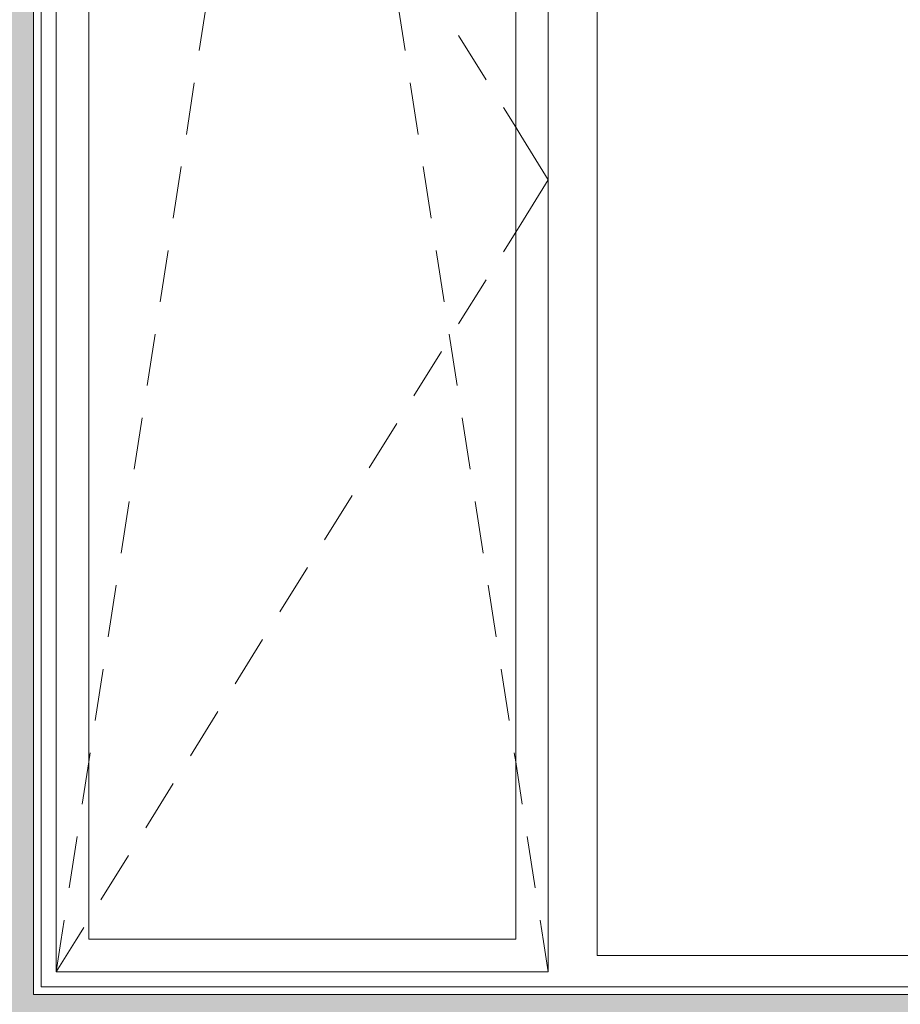
# Model space of a CAD drawing. Units: millimetres. Extents: x 29622 to 84083, y -1450 to 11569.
# Drawn here: x 38065 to 39417, y 685 to 2196 of the extents above; entities that cross this region are included whole.
import ezdxf

# ---------------------------------------------------------------- set-up
doc = ezdxf.new("R2010")
doc.units = ezdxf.units.MM
doc.header["$MEASUREMENT"] = 0
doc.linetypes.add('Wipeout_Contour', pattern=[1000, 0, -1000])
doc.layers.add('AR - SEINAD - välisseinad', color=7, linetype='Continuous')
doc.layers.add('Archicad Windows', color=7, linetype='Continuous')
doc.layers.add('Archicad Windows_Pen_No__87', color=7, linetype='Continuous', lineweight=9, true_color=0x8a8a8a)

# ---------------------------------------------------------------- blocks, each defined once
blk = doc.blocks.new('Section Element_80_1')
at = {"layer": 'Archicad Windows_Pen_No__87', "color": 252, "linetype": 'Continuous', "lineweight": 9, "true_color": 0x8a8a8a}
for p, q in [((38086.6, 3190), (38086.6, 700)), ((38086.6, 700), (40246.6, 700))]:
    blk.add_line(p, q, dxfattribs=at)
at = {"color": 254, "linetype": 'Wipeout_Contour', "lineweight": 0, "ltscale": 534779.390776}
blk.add_wipeout([(38101.6, 3122.4), (38098.6, 3122.4), (38098.6, 760), (38121.6, 760), (38121.6, 2498), (38109.4, 2498), (38109.4, 2497.8), (38107.4, 2497.8), (38107.4, 2527.9), (38109.4, 2527.9), (38109.4, 3122.9), (38102.4, 3122.9), (38102.4, 3123.4), (38101.6, 3123.4)], dxfattribs=at).dxf.layer = 'Archicad Windows'
at = {"color": 254, "linetype": 'Wipeout_Contour', "lineweight": 0, "ltscale": 155831.392012}
blk.add_wipeout([(38951.6, 2498), (38876.6, 2498), (38876.6, 760), (38951.6, 760)], dxfattribs=at).dxf.layer = 'Archicad Windows'
at = {"color": 254, "linetype": 'Wipeout_Contour', "lineweight": 0, "ltscale": 152765.918964}
blk.add_wipeout([(38171.6, 2498), (38121.6, 2498), (38121.6, 785), (38171.6, 785)], dxfattribs=at).dxf.layer = 'Archicad Windows'
at = {"color": 254, "linetype": 'Wipeout_Contour', "lineweight": 0, "ltscale": 155582.666961}
blk.add_wipeout([(38876.6, 2498), (38826.6, 2498), (38826.6, 785), (38876.6, 785)], dxfattribs=at).dxf.layer = 'Archicad Windows'
at = {"color": 254, "linetype": 'Wipeout_Contour', "lineweight": 0, "ltscale": 389873.171261}
blk.add_wipeout([(38098.6, 760), (38098.6, 712), (40234.6, 712), (40234.6, 760), (40186.6, 760), (38951.6, 760), (38876.6, 760), (38876.6, 735), (38121.6, 735), (38121.6, 760)], dxfattribs=at).dxf.layer = 'Archicad Windows'
at = {"layer": 'Archicad Windows_Pen_No__87', "color": 252, "linetype": 'Continuous', "lineweight": 9, "true_color": 0x8a8a8a}
for p, q in [((38098.6, 712), (38098.6, 3188)), ((38834.4, 2017.9), (38876.6, 1950)), ((38834.4, 1882.1), (38876.6, 1950)), ((38141.5, 863.5), (38153.8, 942.5)), ((38856.6, 863.5), (38844.4, 942.5)), ((40234.6, 712), (38098.6, 712))]:
    blk.add_line(p, q, dxfattribs=at)
at = {"color": 254, "linetype": 'Wipeout_Contour', "lineweight": 0, "ltscale": 158448.540535}
blk.add_wipeout([(38951.6, 760), (40186.6, 760), (40186.6, 2498), (38951.6, 2498)], dxfattribs=at).dxf.layer = 'Archicad Windows'
at = {"color": 254, "linetype": 'Wipeout_Contour', "lineweight": 0, "ltscale": 231040.614745}
blk.add_wipeout([(38121.6, 785), (38121.6, 735), (38876.6, 735), (38876.6, 785), (38826.6, 785), (38171.6, 785)], dxfattribs=at).dxf.layer = 'Archicad Windows'
at = {"layer": 'Archicad Windows_Pen_No__87', "color": 252, "linetype": 'Continuous', "lineweight": 9, "true_color": 0x8a8a8a}
for p, q in [((38121.6, 2498), (38121.6, 785)), ((38876.6, 785), (38876.6, 2498)), ((38951.6, 760), (38951.6, 2498)), ((38121.6, 735), (38133.9, 814.1)), ((38121.6, 735), (38163.8, 802.9)), ((38876.6, 735), (38864.3, 814.1)), ((38121.6, 785), (38121.6, 735)), ((38876.6, 735), (38876.6, 785)), ((40186.6, 760), (38951.6, 760)), ((38121.6, 735), (38876.6, 735))]:
    blk.add_line(p, q, dxfattribs=at)
at = {"color": 254, "linetype": 'Wipeout_Contour', "lineweight": 0, "ltscale": 154174.290234}
blk.add_wipeout([(38171.6, 2498), (38171.6, 785), (38826.6, 785), (38826.6, 2498)], dxfattribs=at).dxf.layer = 'Archicad Windows'
at = {"layer": 'Archicad Windows_Pen_No__87', "color": 252, "linetype": 'Continuous', "lineweight": 9, "true_color": 0x8a8a8a}
for p, q in [((38171.6, 785), (38171.6, 2498)), ((38826.6, 2498), (38826.6, 785)), ((38341.1, 2148.1), (38353.4, 2227.1)), ((38657.1, 2148.1), (38644.8, 2227.1)), ((38739.1, 2171.2), (38781.3, 2103.3)), ((38321.2, 2019.6), (38333.4, 2098.6)), ((38677, 2019.6), (38664.8, 2098.6)), ((38807.7, 2060.8), (38826.6, 2030.5)), ((38826.6, 2030.5), (38834.4, 2017.9)), ((38301.2, 1891.1), (38313.5, 1970.2)), ((38697, 1891.1), (38684.7, 1970.2)), ((38826.6, 1869.5), (38834.4, 1882.1)), ((38807.7, 1839.2), (38826.6, 1869.5)), ((38281.2, 1762.7), (38293.5, 1841.7)), ((38716.9, 1762.7), (38704.7, 1841.7)), ((38739.1, 1728.8), (38781.3, 1796.7)), ((38261.3, 1634.2), (38273.6, 1713.3)), ((38736.9, 1634.2), (38724.6, 1713.3)), ((38670.5, 1618.3), (38712.7, 1686.3)), ((38241.3, 1505.8), (38253.6, 1584.8)), ((38601.9, 1507.9), (38644.1, 1575.9)), ((38756.9, 1505.8), (38744.6, 1584.8)), ((38533.3, 1397.5), (38575.5, 1465.5)), ((38221.4, 1377.3), (38233.7, 1456.3)), ((38776.8, 1377.3), (38764.5, 1456.3)), ((38464.7, 1287.1), (38506.9, 1355)), ((38201.4, 1248.8), (38213.7, 1327.9)), ((38796.8, 1248.8), (38784.5, 1327.9)), ((38396, 1176.7), (38438.3, 1244.6)), ((38181.5, 1120.4), (38193.7, 1199.4)), ((38816.7, 1120.4), (38804.4, 1199.4)), ((38327.4, 1066.3), (38369.7, 1134.2)), ((38171.6, 1056.9), (38173.8, 1071)), ((38826.6, 1056.9), (38824.4, 1071)), ((38161.5, 991.9), (38171.6, 1056.9)), ((38836.7, 991.9), (38826.6, 1056.9)), ((38258.8, 955.8), (38301, 1023.8)), ((38190.2, 845.4), (38232.4, 913.4)), ((38826.6, 785), (38171.6, 785))]:
    blk.add_line(p, q, dxfattribs=at)
blk = doc.blocks.new('Section Element_91_1')
at = {"layer": 'AR - SEINAD - välisseinad', "linetype": 'Continuous', "lineweight": 0, "true_color": 0xffffff}
h = blk.add_hatch(color=7, dxfattribs=at)
h.paths.add_polyline_path([(37963.5, 2285), (37963.5, 2285), (37963.5, 0), (40709.6, 0), (40709.6, 100), (40669.6, 100), (40669.6, 101), (40651.6, 101), (40651.6, 799), (40669.6, 799), (40669.6, 800), (40651.6, 800), (40651.6, 850), (40741.6, 850), (40741.6, 855), (41103.1, 855), (41103.1, 895), (41100.6, 895), (41100.6, 935), (41143.6, 935), (41143.6, 941), (41142.6, 941), (41142.6, 1038.4), (41141.4, 1047.5), (41138.1, 1055.5), (41132.9, 1062.3), (41126.1, 1067.5), (41118.1, 1070.8), (41109, 1072), (40996.2, 1072), (40987.1, 1070.8), (40979.1, 1067.5), (40972.3, 1062.3), (40967.1, 1055.5), (40963.8, 1047.5), (40962.6, 1038.4), (40962.6, 1009), (40944.6, 1009), (40944.6, 1039.6), (40946.3, 1052.2), (40951.4, 1064.5), (40959.5, 1075.1), (40970.1, 1083.2), (40982.4, 1088.3), (40995, 1090), (41110.2, 1090), (41122.8, 1088.3), (41135.1, 1083.2), (41145.7, 1075.1), (41153.8, 1064.5), (41158.9, 1052.2), (41160.6, 1039.6), (41160.6, 941), (41159.6, 941), (41159.6, 935), (41165.6, 935), (41165.6, 895), (41140.1, 895), (41140.1, 855), (41181.6, 855), (41181.6, 850), (41301.6, 850), (41301.6, 1100), (41183.6, 1100), (41183.6, 1350), (41301.6, 1350), (41301.6, 3190), (40966.1, 3190), (40966.1, 3198), (40957.1, 3198), (40957.1, 3190), (40366.1, 3190), (40366.1, 3198), (40357.1, 3198), (40357.1, 3190), (40246.6, 3190), (40246.6, 700), (38086.6, 700), (38086.6, 3190), (37966.1, 3190), (37966.1, 3198), (37963.5, 3198), (37963.5, 3170), (37963.5, 3170), (37963.5, 2315), (37963.5, 2315)])
h.paths.add_polyline_path([(40832.2, 1100), (40832.2, 1430), (41107.2, 1430), (41107.2, 1100)], flags=0)
h.paths.add_polyline_path([(41099.6, 895), (41064.6, 895), (41064.6, 935), (41066.6, 935), (41066.6, 965), (41073.6, 965), (41073.6, 935), (41099.6, 935)], flags=0)

msp = doc.modelspace()

# ---------------------------------------------------------------- block references
at = {"layer": 'Archicad Windows', "lineweight": 0}
msp.add_blockref('Section Element_80_1', (0, 0), dxfattribs=at)

# ---------------------------------------------------------------- next in the draw order: block references
at = {"layer": 'AR - SEINAD - välisseinad', "lineweight": 0}
msp.add_blockref('Section Element_91_1', (0, 0), dxfattribs=at)

doc.saveas('drawing.dxf')
